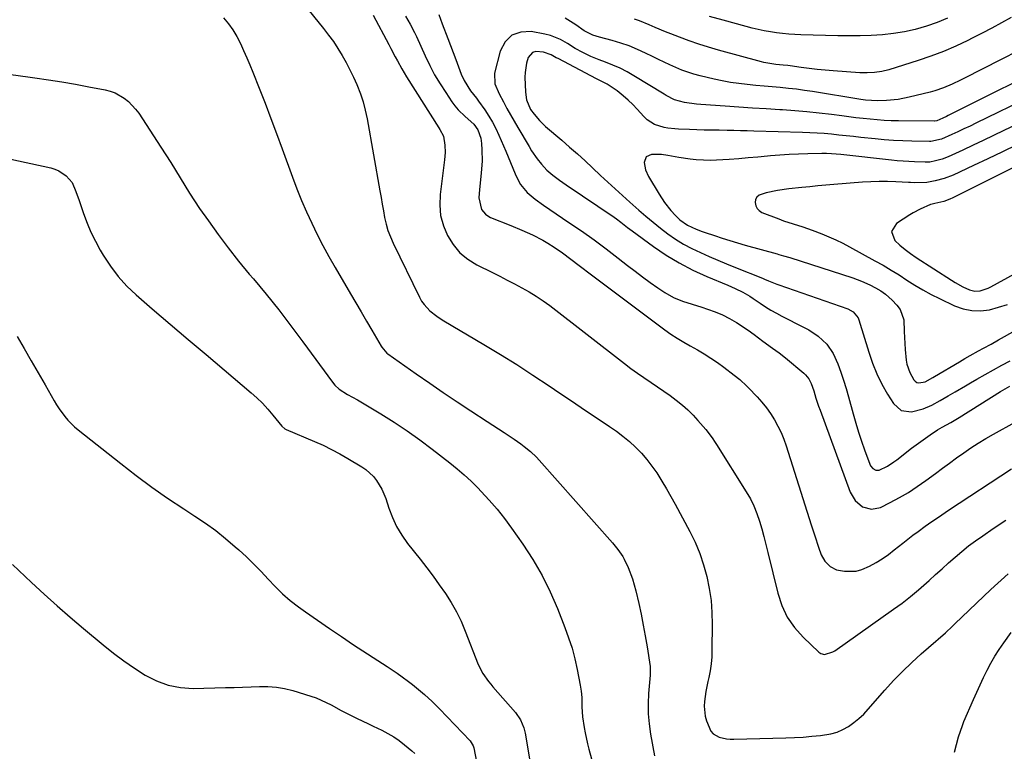
# Model space of a CAD drawing. Units: inches. Extents: x 1825632 to 1830943, y 452757 to 458046.
# Drawn here: x 1828606 to 1829009, y 456905 to 457205 of the extents above; entities that cross this region are included whole.
import ezdxf

# ---------------------------------------------------------------- set-up
doc = ezdxf.new("R2010")
doc.units = ezdxf.units.IN
doc.header["$MEASUREMENT"] = 0
doc.layers.add('7', color=7, linetype='Continuous')
doc.layers.add('8', color=7, linetype='Continuous')

msp = doc.modelspace()

# ---------------------------------------------------------------- linework, layer by layer
at = {"layer": '7', "color": 18}
for points in [[(1828713.06, 457222.18, 2002), (1828730.06, 457201.16, 2002), (1828732.1, 457198.51, 2002), (1828734.07, 457195.81, 2002), (1828735.91, 457193.03, 2002), (1828737.67, 457190.18, 2002), (1828739.3, 457187.27, 2002), (1828740.86, 457184.31, 2002), (1828742.3, 457181.3, 2002), (1828743.66, 457178.24, 2002), (1828745.11, 457174.51, 2002), (1828746.23, 457171.15, 2002), (1828747.12, 457167.71, 2002), (1828747.85, 457164.23, 2002), (1828753.07, 457134.76, 2002), (1828753.56, 457132.03, 2002), (1828754.05, 457129.3, 2002), (1828754.55, 457126.57, 2002), (1828755.05, 457123.84, 2002), (1828755.67, 457121.15, 2002), (1828756.42, 457118.5, 2002), (1828757.39, 457115.92, 2002), (1828758.5, 457113.39, 2002), (1828769.33, 457091.2, 2002), (1828770.19, 457089.67, 2002), (1828771.17, 457088.23, 2002), (1828773.57, 457085.69, 2002), (1828776.35, 457083.49, 2002), (1828777.82, 457082.5, 2002), (1828779.32, 457081.55, 2002), (1828795.67, 457071.91, 2002), (1828802.43, 457067.84, 2002), (1828809.14, 457063.67, 2002), (1828815.77, 457059.39, 2002), (1828822.34, 457055.01, 2002), (1828826.77, 457052, 2002), (1828831.1, 457049.08, 2002), (1828835.43, 457046.16, 2002), (1828839.77, 457043.26, 2002), (1828844.11, 457040.36, 2002), (1828847.1, 457038.38, 2002), (1828849.9, 457036.41, 2002), (1828852.61, 457034.35, 2002), (1828855.22, 457032.14, 2002), (1828857.74, 457029.83, 2002), (1828860.12, 457027.38, 2002), (1828862.38, 457024.82, 2002), (1828864.45, 457022.12, 2002), (1828866.41, 457019.32, 2002), (1828868.54, 457015.95, 2002), (1828870.42, 457012.87, 2002), (1828872.22, 457009.73, 2002), (1828873.97, 457006.57, 2002), (1828879.95, 456995.41, 2002), (1828882.12, 456990.95, 2002), (1828884.06, 456986.41, 2002), (1828885.63, 456981.72, 2002), (1828886.97, 456976.95, 2002), (1828887.95, 456972.09, 2002), (1828888.68, 456967.2, 2002), (1828889.04, 456962.27, 2002), (1828889.17, 456957.31, 2002), (1828889.04, 456947.03, 2002), (1828888.92, 456944.15, 2002), (1828888.67, 456941.28, 2002), (1828888.26, 456938.43, 2002), (1828887.72, 456935.6, 2002), (1828887.36, 456933.97, 2002), (1828886.56, 456929.93, 2002), (1828885.94, 456925.86, 2002), (1828885.82, 456923.84, 2002), (1828886.27, 456919.86, 2002), (1828886.83, 456917.91, 2002), (1828888.63, 456913.64, 2002), (1828889.5, 456912.56, 2002), (1828891.96, 456911.17, 2002), (1828894.96, 456910.55, 2002), (1828896.48, 456910.43, 2002), (1828898.01, 456910.4, 2002), (1828919.28, 456910.96, 2002), (1828922.82, 456911.09, 2002), (1828926.36, 456911.29, 2002), (1828929.9, 456911.57, 2002), (1828933.43, 456911.9, 2002), (1828937.74, 456912.56, 2002), (1828940.26, 456913.26, 2002), (1828942.66, 456914.33, 2002), (1828944.96, 456915.62, 2002), (1828947.13, 456917.19, 2002), (1828949.2, 456918.86, 2002), (1828951.14, 456920.7, 2002), (1828952.97, 456922.64, 2002), (1828959.8, 456930.48, 2002), (1828963.33, 456934.37, 2002), (1828966.97, 456938.15, 2002), (1828970.77, 456941.78, 2002), (1828974.67, 456945.29, 2002), (1828980.64, 456950.46, 2002), (1828981.63, 456951.32, 2002), (1828984.55, 456953.96, 2002), (1828987.42, 456956.65, 2002), (1828988.37, 456957.55, 2002), (1829003.2, 456971.7, 2002), (1829010.23, 456978.09, 2002)], [(1828777.18, 457206.96, 1996), (1828778.63, 457203.11, 1996), (1828780.95, 457197.06, 1996), (1828782.04, 457194.19, 1996), (1828783.13, 457191.32, 1996), (1828784.21, 457188.44, 1996), (1828785.28, 457185.56, 1996), (1828786.41, 457182.5, 1996), (1828787.56, 457179.88, 1996), (1828790.17, 457175.64, 1996), (1828792.59, 457172.68, 1996), (1828793.51, 457171.45, 1996), (1828796.06, 457167.85, 1996), (1828797.69, 457165.38, 1996), (1828799.22, 457162.85, 1996), (1828800.58, 457160.23, 1996), (1828801.83, 457157.54, 1996), (1828804.64, 457150.96, 1996), (1828805.62, 457148.66, 1996), (1828806.58, 457146.35, 1996), (1828807.53, 457144.03, 1996), (1828808.47, 457141.7, 1996), (1828809.65, 457139.11, 1996), (1828810.7, 457137.31, 1996), (1828813.4, 457134.12, 1996), (1828816.61, 457131.34, 1996), (1828820.03, 457128.84, 1996), (1828830.5, 457121.87, 1996), (1828835.66, 457118.34, 1996), (1828840.75, 457114.74, 1996), (1828845.76, 457111, 1996), (1828850.7, 457107.18, 1996), (1828854.51, 457104.16, 1996), (1828857.53, 457101.83, 1996), (1828860.58, 457099.54, 1996), (1828863.68, 457097.32, 1996), (1828866.82, 457095.14, 1996), (1828869.74, 457093.16, 1996), (1828873.26, 457091.12, 1996), (1828877.03, 457089.59, 1996), (1828880.94, 457088.34, 1996), (1828884.85, 457087.12, 1996), (1828887.23, 457086.4, 1996), (1828890.31, 457085.32, 1996), (1828893.32, 457084.06, 1996), (1828896.2, 457082.54, 1996), (1828899.01, 457080.86, 1996), (1828903.78, 457077.71, 1996), (1828906.25, 457075.99, 1996), (1828909.85, 457073.24, 1996), (1828913.77, 457070.42, 1996), (1828916.48, 457068.49, 1996), (1828919.08, 457066.42, 1996), (1828926.58, 457060.16, 1996), (1828927.34, 457059.44, 1996), (1828928.64, 457057.82, 1996), (1828929.64, 457055.96, 1996), (1828930.73, 457052.99, 1996), (1828931.6, 457049.97, 1996), (1828932.69, 457046.63, 1996), (1828933.27, 457044.97, 1996), (1828945.63, 457011.41, 1996), (1828947.62, 457008, 1996), (1828950.65, 457005.48, 1996), (1828954.27, 457004.46, 1996), (1828957.95, 457005.26, 1996), (1828961.95, 457007.24, 1996), (1828965.75, 457009.25, 1996), (1828969.46, 457011.39, 1996), (1828973.05, 457013.72, 1996), (1828976.56, 457016.19, 1996), (1828980.46, 457019.1, 1996), (1828983.35, 457021.24, 1996), (1828986.24, 457023.36, 1996), (1828989.15, 457025.47, 1996), (1828992.06, 457027.56, 1996), (1828995.02, 457029.59, 1996), (1828998.02, 457031.55, 1996), (1829001.09, 457033.4, 1996), (1829004.21, 457035.18, 1996), (1829013.18, 457040.07, 1996)], [(1828689.1, 457205.58, 2004), (1828691.12, 457203.13, 2004), (1828692.97, 457200.58, 2004), (1828694.58, 457197.86, 2004), (1828696.03, 457195.04, 2004), (1828697.33, 457192.12, 2004), (1828698.61, 457189.2, 2004), (1828699.84, 457186.26, 2004), (1828701.05, 457183.3, 2004), (1828703.64, 457176.83, 2004), (1828706.09, 457170.63, 2004), (1828708.5, 457164.4, 2004), (1828710.85, 457158.16, 2004), (1828713.17, 457151.9, 2004), (1828717.35, 457140.4, 2004), (1828719.16, 457135.61, 2004), (1828721.06, 457130.87, 2004), (1828723.08, 457126.17, 2004), (1828725.19, 457121.51, 2004), (1828727.43, 457116.91, 2004), (1828729.75, 457112.36, 2004), (1828732.2, 457107.87, 2004), (1828734.74, 457103.43, 2004), (1828741.11, 457092.65, 2004), (1828743.3, 457088.93, 2004), (1828745.49, 457085.21, 2004), (1828747.67, 457081.48, 2004), (1828749.84, 457077.75, 2004), (1828753.64, 457071.18, 2004), (1828753.92, 457070.74, 2004), (1828755.96, 457068.4, 2004), (1828756.38, 457068.09, 2004), (1828767.93, 457059.91, 2004), (1828773.48, 457056.04, 2004), (1828779.06, 457052.21, 2004), (1828784.69, 457048.45, 2004), (1828790.34, 457044.73, 2004), (1828797.07, 457040.37, 2004), (1828799.38, 457038.87, 2004), (1828801.69, 457037.36, 2004), (1828804, 457035.85, 2004), (1828808.11, 457033.15, 2004), (1828810.86, 457031.23, 2004), (1828812.19, 457030.22, 2004), (1828814.78, 457028.1, 2004), (1828817.18, 457025.78, 2004), (1828818.32, 457024.56, 2004), (1828848.26, 456990.76, 2004), (1828850.5, 456988.02, 2004), (1828852.48, 456985.09, 2004), (1828853.04, 456984.06, 2004), (1828854.67, 456980.59, 2004), (1828856.52, 456975.96, 2004), (1828857.87, 456971.16, 2004), (1828859.05, 456965.93, 2004), (1828860, 456961.51, 2004), (1828860.9, 456957.09, 2004), (1828861.71, 456952.65, 2004), (1828862.46, 456948.2, 2004), (1828863.75, 456940.15, 2004), (1828863.8, 456939.72, 2004), (1828863.71, 456936.62, 2004), (1828863.1, 456929.13, 2004), (1828862.92, 456924.95, 2004), (1828862.96, 456920.78, 2004), (1828863.33, 456916.63, 2004), (1828863.92, 456912.48, 2004), (1828865.53, 456903.64, 2004)], [(1828763.54, 457206.19, 1998), (1828765.52, 457202.96, 1998), (1828767.27, 457199.61, 1998), (1828768.08, 457197.9, 1998), (1828771.65, 457189.97, 1998), (1828773.52, 457186.09, 1998), (1828775.52, 457182.28, 1998), (1828777.71, 457178.57, 1998), (1828780.03, 457174.94, 1998), (1828782.57, 457171.17, 1998), (1828783.78, 457169.53, 1998), (1828785.08, 457167.97, 1998), (1828788.01, 457165.15, 1998), (1828791.61, 457161.99, 1998), (1828793.25, 457159.73, 1998), (1828794.41, 457156.25, 1998), (1828794.7, 457154.09, 1998), (1828794.83, 457151.58, 1998), (1828794.9, 457146.87, 1998), (1828794.57, 457142.18, 1998), (1828794.26, 457139.33, 1998), (1828793.87, 457135.32, 1998), (1828793.57, 457131.87, 1998), (1828794.7, 457127.09, 1998), (1828796.31, 457125.2, 1998), (1828797.32, 457124.5, 1998), (1828798.43, 457123.92, 1998), (1828806.74, 457120.56, 1998), (1828811.16, 457118.7, 1998), (1828815.51, 457116.72, 1998), (1828819.77, 457114.54, 1998), (1828821.83, 457113.33, 1998), (1828824.39, 457111.72, 1998), (1828827.9, 457109.34, 1998), (1828831.31, 457106.8, 1998), (1828834.67, 457104.21, 1998), (1828836.36, 457102.93, 1998), (1828838.06, 457101.65, 1998), (1828869.68, 457077.87, 1998), (1828872.19, 457076.09, 1998), (1828874.8, 457074.45, 1998), (1828877.47, 457072.9, 1998), (1828880.15, 457071.37, 1998), (1828883.09, 457069.71, 1998), (1828885.87, 457068.07, 1998), (1828888.61, 457066.36, 1998), (1828891.27, 457064.54, 1998), (1828893.88, 457062.64, 1998), (1828898.17, 457059.4, 1998), (1828900.45, 457057.56, 1998), (1828903.31, 457054.9, 1998), (1828903.99, 457054.21, 1998), (1828907.54, 457050.5, 1998), (1828909.5, 457048.3, 1998), (1828911.36, 457046.02, 1998), (1828913.05, 457043.61, 1998), (1828914.63, 457041.12, 1998), (1828916.04, 457038.53, 1998), (1828917.33, 457035.88, 1998), (1828918.43, 457033.15, 1998), (1828919.42, 457030.37, 1998), (1828929.59, 456998.17, 1998), (1828931.07, 456993.56, 1998), (1828932.59, 456988.96, 1998), (1828933.73, 456985.88, 1998), (1828935.28, 456983.28, 1998), (1828937.38, 456981.1, 1998), (1828939.97, 456979.74, 1998), (1828943.26, 456979.11, 1998), (1828948.02, 456979.16, 1998), (1828950.31, 456979.77, 1998), (1828953.54, 456981.19, 1998), (1828956.19, 456982.66, 1998), (1828958.76, 456984.24, 1998), (1828961.24, 456985.98, 1998), (1828963.65, 456987.82, 1998), (1828967.17, 456990.66, 1998), (1828969.22, 456992.27, 1998), (1828971.3, 456993.85, 1998), (1828973.39, 456995.41, 1998), (1828976.26, 456997.51, 1998), (1828978.97, 456999.43, 1998), (1828981.71, 457001.3, 1998), (1828985.85, 457004.06, 1998), (1829011.59, 457021, 1998)], [(1829029.35, 457199.75, 1996), (1828992.43, 457180.87, 1996), (1828990.73, 457180.02, 1996), (1828987.3, 457178.39, 1996), (1828983.81, 457176.89, 1996), (1828980.22, 457175.66, 1996), (1828978.39, 457175.16, 1996), (1828969.81, 457173.03, 1996), (1828965.2, 457172.13, 1996), (1828960.53, 457171.67, 1996), (1828956.81, 457171.52, 1996), (1828951.91, 457171.89, 1996), (1828949.96, 457172.18, 1996), (1828930.22, 457175.38, 1996), (1828926.93, 457175.87, 1996), (1828923.62, 457176.32, 1996), (1828920.31, 457176.69, 1996), (1828916.99, 457177, 1996), (1828913.67, 457177.29, 1996), (1828910.35, 457177.59, 1996), (1828907.03, 457177.9, 1996), (1828903.48, 457178.24, 1996), (1828900.06, 457178.65, 1996), (1828896.65, 457179.14, 1996), (1828893.26, 457179.78, 1996), (1828889.89, 457180.5, 1996), (1828884.16, 457181.85, 1996), (1828881.62, 457182.52, 1996), (1828879.12, 457183.29, 1996), (1828876.67, 457184.2, 1996), (1828874.25, 457185.2, 1996), (1828871.85, 457186.29, 1996), (1828869.47, 457187.4, 1996), (1828867.1, 457188.53, 1996), (1828864.74, 457189.69, 1996), (1828861.88, 457191.11, 1996), (1828858.55, 457192.64, 1996), (1828855.16, 457194.03, 1996), (1828851.7, 457195.21, 1996), (1828848.19, 457196.24, 1996), (1828842.94, 457197.61, 1996), (1828840.21, 457198.52, 1996), (1828836.78, 457200.27, 1996), (1828833.28, 457202.62, 1996), (1828831.1, 457204.02, 1996), (1828828.89, 457205.36, 1996)], [(1829011.51, 457205.71, 1998), (1829007.55, 457203.52, 1998), (1829003.57, 457201.37, 1998), (1828999.57, 457199.26, 1998), (1828995.54, 457197.2, 1998), (1828993.8, 457196.32, 1998), (1828988.84, 457193.96, 1998), (1828983.81, 457191.78, 1998), (1828978.68, 457189.85, 1998), (1828973.48, 457188.08, 1998), (1828961.45, 457184.33, 1998), (1828958.53, 457183.59, 1998), (1828955.55, 457183.15, 1998), (1828952.54, 457183, 1998), (1828951.03, 457183.02, 1998), (1828949.53, 457183.09, 1998), (1828938.61, 457183.86, 1998), (1828935.35, 457184.12, 1998), (1828932.09, 457184.43, 1998), (1828928.84, 457184.8, 1998), (1828925.59, 457185.22, 1998), (1828921.09, 457185.85, 1998), (1828920.1, 457185.98, 1998), (1828918.11, 457186.21, 1998), (1828915.12, 457186.52, 1998), (1828910.23, 457187.28, 1998), (1828909.27, 457187.52, 1998), (1828891.66, 457192.31, 1998), (1828887.61, 457193.48, 1998), (1828883.6, 457194.73, 1998), (1828879.63, 457196.12, 1998), (1828875.68, 457197.59, 1998), (1828872.15, 457198.98, 1998), (1828870, 457199.84, 1998), (1828865.74, 457201.62, 1998), (1828863.32, 457202.68, 1998), (1828859.35, 457204.31, 1998), (1828857.33, 457205.02, 1998)], [(1829031.75, 457188.48, 1994), (1828985.68, 457165.55, 1994), (1828984.96, 457165.2, 1994), (1828983.51, 457164.51, 1994), (1828981.09, 457163.47, 1994), (1828980.19, 457163.32, 1994), (1828980.08, 457163.32, 1994), (1828965.32, 457163.41, 1994), (1828962.42, 457163.47, 1994), (1828959.52, 457163.59, 1994), (1828956.63, 457163.79, 1994), (1828953.74, 457164.05, 1994), (1828950.86, 457164.36, 1994), (1828947.97, 457164.68, 1994), (1828945.09, 457165.04, 1994), (1828942.22, 457165.4, 1994), (1828937.95, 457165.96, 1994), (1828932.93, 457166.57, 1994), (1828927.91, 457167.1, 1994), (1828922.88, 457167.53, 1994), (1828917.84, 457167.88, 1994), (1828916.75, 457167.95, 1994), (1828911.16, 457168.29, 1994), (1828905.58, 457168.64, 1994), (1828899.99, 457169.01, 1994), (1828894.4, 457169.39, 1994), (1828884.42, 457170.08, 1994), (1828882.76, 457170.23, 1994), (1828877.83, 457170.95, 1994), (1828873.72, 457172.05, 1994), (1828870.33, 457173.82, 1994), (1828869.51, 457174.31, 1994), (1828857.05, 457181.84, 1994), (1828854.26, 457183.42, 1994), (1828851.41, 457184.89, 1994), (1828848.48, 457186.2, 1994), (1828845.5, 457187.4, 1994), (1828842.89, 457188.36, 1994), (1828839.5, 457189.73, 1994), (1828836.19, 457191.3, 1994), (1828832.98, 457193.06, 1994), (1828829.86, 457194.98, 1994), (1828827.07, 457196.63, 1994), (1828822.87, 457198.33, 1994), (1828820.65, 457198.9, 1994), (1828815.05, 457199.98, 1994), (1828810.75, 457199.74, 1994), (1828807.09, 457198.48, 1994), (1828804.39, 457195.72, 1994), (1828802.32, 457191.95, 1994), (1828799.97, 457182.87, 1994), (1828800.15, 457178.58, 1994), (1828801.94, 457174.48, 1994), (1828803.71, 457171.14, 1994), (1828805.13, 457168.49, 1994), (1828806.58, 457165.86, 1994), (1828808.07, 457163.24, 1994), (1828809.58, 457160.64, 1994), (1828814.16, 457152.86, 1994), (1828815.22, 457151.15, 1994), (1828817.52, 457147.85, 1994), (1828819.22, 457145.69, 1994), (1828821.45, 457143.27, 1994), (1828823.94, 457141.13, 1994), (1828826.6, 457139.17, 1994), (1828829.31, 457137.28, 1994), (1828848.95, 457123.94, 1994), (1828849.9, 457123.28, 1994), (1828851.76, 457121.91, 1994), (1828854.51, 457119.79, 1994), (1828856.37, 457118.41, 1994), (1828865.1, 457112.03, 1994), (1828870.31, 457108.5, 1994), (1828875.66, 457105.24, 1994), (1828881.23, 457102.36, 1994), (1828886.95, 457099.74, 1994), (1828895.49, 457096.2, 1994), (1828898.58, 457094.84, 1994), (1828901.6, 457093.32, 1994), (1828904.54, 457091.65, 1994), (1828905.96, 457090.74, 1994), (1828908.82, 457088.77, 1994), (1828910.96, 457087.34, 1994), (1828913.14, 457085.97, 1994), (1828915.39, 457084.69, 1994), (1828917.67, 457083.49, 1994), (1828926.55, 457079.04, 1994), (1828928.63, 457077.9, 1994), (1828932.53, 457075.25, 1994), (1828935.99, 457072.05, 1994), (1828938.62, 457068.25, 1994), (1828940.48, 457063.95, 1994), (1828941.71, 457060.63, 1994), (1828942.88, 457057.28, 1994), (1828943.94, 457053.9, 1994), (1828944.93, 457050.5, 1994), (1828946.87, 457043.46, 1994), (1828947.93, 457039.76, 1994), (1828949.06, 457036.07, 1994), (1828950.27, 457032.4, 1994), (1828951.53, 457028.76, 1994), (1828953.65, 457022.9, 1994), (1828953.97, 457022.25, 1994), (1828954.86, 457021.18, 1994), (1828956.09, 457020.51, 1994), (1828957.4, 457020.48, 1994), (1828960.83, 457022.17, 1994), (1828963.42, 457023.82, 1994), (1828964.66, 457024.73, 1994), (1828970.7, 457029.42, 1994), (1828974.47, 457032.26, 1994), (1828978.35, 457034.97, 1994), (1828981.39, 457037, 1994), (1828983.22, 457038.09, 1994), (1828986.75, 457040, 1994), (1828989.54, 457041.62, 1994), (1828990.23, 457042.04, 1994), (1829007.17, 457052.6, 1994), (1829011.01, 457054.83, 1994)], [(1829020.1, 457173.63, 1992), (1828997.1, 457162.47, 1992), (1828994.65, 457161.28, 1992), (1828992.18, 457160.11, 1992), (1828989.71, 457158.95, 1992), (1828987.24, 457157.8, 1992), (1828983.01, 457155.88, 1992), (1828978.59, 457154.91, 1992), (1828978.23, 457154.91, 1992), (1828978.05, 457154.91, 1992), (1828970.87, 457155.05, 1992), (1828967.1, 457155.17, 1992), (1828963.34, 457155.36, 1992), (1828959.58, 457155.65, 1992), (1828955.83, 457156.01, 1992), (1828949.93, 457156.65, 1992), (1828946.94, 457156.97, 1992), (1828943.96, 457157.29, 1992), (1828940.98, 457157.6, 1992), (1828938, 457157.9, 1992), (1828935.02, 457158.17, 1992), (1828932.03, 457158.4, 1992), (1828929.04, 457158.56, 1992), (1828926.04, 457158.68, 1992), (1828906.12, 457159.24, 1992), (1828903.39, 457159.31, 1992), (1828900.65, 457159.38, 1992), (1828897.92, 457159.43, 1992), (1828895.19, 457159.48, 1992), (1828891.92, 457159.53, 1992), (1828888.9, 457159.59, 1992), (1828885.89, 457159.65, 1992), (1828882.87, 457159.74, 1992), (1828879.85, 457159.84, 1992), (1828875.27, 457160, 1992), (1828873.81, 457160.07, 1992), (1828870.92, 457160.37, 1992), (1828869.5, 457160.7, 1992), (1828865.57, 457161.96, 1992), (1828862.53, 457163.87, 1992), (1828861.2, 457165.14, 1992), (1828858.43, 457168.18, 1992), (1828856.59, 457170.05, 1992), (1828854.68, 457171.84, 1992), (1828852.71, 457173.57, 1992), (1828850.18, 457175.69, 1992), (1828846.15, 457178.37, 1992), (1828841.82, 457180.61, 1992), (1828826.02, 457188.86, 1992), (1828825.3, 457189.24, 1992), (1828823.15, 457190.4, 1992), (1828820.13, 457191.5, 1992), (1828816.88, 457191.78, 1992), (1828815.6, 457191.39, 1992), (1828813.81, 457189.25, 1992), (1828813.1, 457186.96, 1992), (1828812.5, 457183.16, 1992), (1828812.45, 457181.22, 1992), (1828812.64, 457175.11, 1992), (1828813.11, 457171.94, 1992), (1828814.81, 457168.03, 1992), (1828816.19, 457166.11, 1992), (1828818.39, 457163.48, 1992), (1828820.88, 457161.12, 1992), (1828827.54, 457155.44, 1992), (1828830.75, 457152.67, 1992), (1828833.93, 457149.86, 1992), (1828837.07, 457147.01, 1992), (1828840.18, 457144.13, 1992), (1828843.39, 457141.1, 1992), (1828844.88, 457139.71, 1992), (1828847.86, 457136.95, 1992), (1828850.87, 457134.2, 1992), (1828853.89, 457131.48, 1992), (1828855.41, 457130.12, 1992), (1828859.06, 457126.87, 1992), (1828861.96, 457124.35, 1992), (1828864.9, 457121.89, 1992), (1828867.91, 457119.51, 1992), (1828870.97, 457117.18, 1992), (1828874.12, 457115.01, 1992), (1828877.36, 457112.99, 1992), (1828880.72, 457111.19, 1992), (1828884.27, 457109.49, 1992), (1828887.85, 457107.95, 1992), (1828891.43, 457106.43, 1992), (1828895.02, 457104.93, 1992), (1828898.62, 457103.46, 1992), (1828909.74, 457098.98, 1992), (1828910.57, 457098.64, 1992), (1828912.23, 457097.95, 1992), (1828915.56, 457096.6, 1992), (1828916.41, 457096.29, 1992), (1828944.59, 457086.47, 1992), (1828946.77, 457085.28, 1992), (1828948.82, 457082.74, 1992), (1828949.12, 457081.96, 1992), (1828953.18, 457068.74, 1992), (1828954.74, 457064.27, 1992), (1828956.51, 457059.9, 1992), (1828958.6, 457055.67, 1992), (1828960.91, 457051.54, 1992), (1828963.27, 457047.68, 1992), (1828966.48, 457044.85, 1992), (1828970.74, 457044.35, 1992), (1828975.52, 457045.55, 1992), (1828979.01, 457047.12, 1992), (1828982.38, 457048.99, 1992), (1828985.74, 457050.89, 1992), (1828988.63, 457052.56, 1992), (1828992.77, 457054.96, 1992), (1828994.84, 457056.18, 1992), (1828997.44, 457057.71, 1992), (1829000.82, 457059.65, 1992), (1829004.23, 457061.56, 1992), (1829007.66, 457063.4, 1992), (1829011.13, 457065.21, 1992)], [(1828602.1, 457182.41, 2006), (1828609.06, 457181.42, 2006), (1828611.92, 457181.02, 2006), (1828617.44, 457180.21, 2006), (1828622.96, 457179.35, 2006), (1828628.46, 457178.4, 2006), (1828633.95, 457177.38, 2006), (1828640.63, 457176.1, 2006), (1828642.72, 457175.55, 2006), (1828644.73, 457174.83, 2006), (1828648.46, 457172.7, 2006), (1828650.14, 457171.33, 2006), (1828653.11, 457168.22, 2006), (1828654.39, 457166.48, 2006), (1828663.49, 457152.66, 2006), (1828665.51, 457149.55, 2006), (1828667.49, 457146.42, 2006), (1828669.42, 457143.25, 2006), (1828671.31, 457140.07, 2006), (1828673.22, 457136.89, 2006), (1828675.18, 457133.75, 2006), (1828677.21, 457130.65, 2006), (1828679.3, 457127.59, 2006), (1828682.9, 457122.43, 2006), (1828686.91, 457116.87, 2006), (1828691.01, 457111.39, 2006), (1828695.27, 457106.02, 2006), (1828699.63, 457100.73, 2006), (1828701.34, 457098.71, 2006), (1828706.56, 457092.42, 2006), (1828711.69, 457086.05, 2006), (1828716.68, 457079.57, 2006), (1828721.58, 457073.02, 2006), (1828733.65, 457056.49, 2006), (1828734.68, 457055.22, 2006), (1828736.46, 457053.55, 2006), (1828739.85, 457051.49, 2006), (1828744, 457049.18, 2006), (1828745.36, 457048.38, 2006), (1828753.54, 457043.47, 2006), (1828758.92, 457040.1, 2006), (1828764.22, 457036.61, 2006), (1828769.39, 457032.93, 2006), (1828774.47, 457029.13, 2006), (1828781.69, 457023.51, 2006), (1828784.69, 457021.07, 2006), (1828787.62, 457018.55, 2006), (1828790.45, 457015.91, 2006), (1828793.2, 457013.19, 2006), (1828794.59, 457011.75, 2006), (1828797.9, 457008.18, 2006), (1828801.08, 457004.5, 2006), (1828804.1, 457000.69, 2006), (1828806.99, 456996.77, 2006), (1828811.64, 456990.17, 2006), (1828815.73, 456983.89, 2006), (1828819.5, 456977.44, 2006), (1828822.81, 456970.74, 2006), (1828825.8, 456963.87, 2006), (1828828.83, 456956.16, 2006), (1828830.37, 456951.92, 2006), (1828831.74, 456947.63, 2006), (1828832.89, 456943.28, 2006), (1828833.87, 456938.87, 2006), (1828835.11, 456932.51, 2006), (1828835.5, 456929.99, 2006), (1828835.71, 456927.45, 2006), (1828835.83, 456923.62, 2006), (1828835.99, 456919.58, 2006), (1828836.67, 456915.14, 2006), (1828837.1, 456912.93, 2006), (1828838.09, 456908.54, 2006), (1828838.65, 456906.36, 2006), (1828840.82, 456898.41, 2006)], [(1828583.61, 457151.72, 2008), (1828618.36, 457144.14, 2008), (1828620.1, 457143.61, 2008), (1828621.75, 457142.91, 2008), (1828624.71, 457140.84, 2008), (1828627.15, 457138.14, 2008), (1828628.68, 457134.53, 2008), (1828629.97, 457130.74, 2008), (1828631.79, 457125.45, 2008), (1828633.25, 457121.6, 2008), (1828634.85, 457117.81, 2008), (1828636.68, 457114.12, 2008), (1828638.65, 457110.5, 2008), (1828639.88, 457108.38, 2008), (1828642.79, 457103.93, 2008), (1828645.97, 457099.7, 2008), (1828649.55, 457095.81, 2008), (1828653.41, 457092.15, 2008), (1828659.95, 457086.55, 2008), (1828667.29, 457080.27, 2008), (1828674.64, 457074, 2008), (1828682, 457067.74, 2008), (1828689.38, 457061.5, 2008), (1828700.42, 457052.18, 2008), (1828702.8, 457050.05, 2008), (1828705.09, 457047.83, 2008), (1828707.25, 457045.48, 2008), (1828709.31, 457043.04, 2008), (1828712.94, 457038.48, 2008), (1828714.24, 457037.35, 2008), (1828714.5, 457037.22, 2008), (1828714.76, 457037.09, 2008), (1828726.36, 457032.2, 2008), (1828729.85, 457030.64, 2008), (1828733.29, 457028.99, 2008), (1828736.66, 457027.19, 2008), (1828739.98, 457025.29, 2008), (1828745.69, 457021.87, 2008), (1828747.4, 457020.69, 2008), (1828750.43, 457017.9, 2008), (1828751.74, 457016.29, 2008), (1828753.9, 457012.73, 2008), (1828754.75, 457010.83, 2008), (1828755.48, 457008.88, 2008), (1828756.75, 457004.95, 2008), (1828758.23, 457001.1, 2008), (1828759.96, 456997.38, 2008), (1828762.09, 456993.87, 2008), (1828764.47, 456990.5, 2008), (1828769.59, 456984.02, 2008), (1828772.26, 456980.57, 2008), (1828774.88, 456977.08, 2008), (1828777.43, 456973.54, 2008), (1828779.94, 456969.97, 2008), (1828782.27, 456966.3, 2008), (1828784.43, 456962.53, 2008), (1828786.33, 456958.63, 2008), (1828788.04, 456954.63, 2008), (1828793.36, 456940.99, 2008), (1828795.21, 456937.31, 2008), (1828797.61, 456933.94, 2008), (1828798.49, 456932.87, 2008), (1828799.38, 456931.82, 2008), (1828808.66, 456921.26, 2008), (1828810.65, 456918.37, 2008), (1828811.99, 456915.11, 2008), (1828812.29, 456913.98, 2008), (1828812.54, 456912.83, 2008), (1828814.52, 456901.6, 2008)], [(1829013.85, 457153.55, 1988), (1829007.94, 457150.71, 1988), (1829002.01, 457147.89, 1988), (1828996.08, 457145.1, 1988), (1828987.71, 457141.18, 1988), (1828984.13, 457139.76, 1988), (1828980.4, 457138.81, 1988), (1828977.02, 457138.17, 1988), (1828972.12, 457138.09, 1988), (1828970.32, 457138.16, 1988), (1828969.41, 457138.2, 1988), (1828964.35, 457138.44, 1988), (1828960.91, 457138.54, 1988), (1828957.48, 457138.56, 1988), (1828954.04, 457138.45, 1988), (1828950.61, 457138.25, 1988), (1828938.92, 457137.37, 1988), (1828935.65, 457137.09, 1988), (1828932.39, 457136.76, 1988), (1828929.12, 457136.4, 1988), (1828927.49, 457136.23, 1988), (1828925.86, 457136.06, 1988), (1828920.52, 457135.52, 1988), (1828915.84, 457134.88, 1988), (1828911.2, 457133.95, 1988), (1828908.3, 457132.98, 1988), (1828907.41, 457132.22, 1988), (1828906.91, 457131.18, 1988), (1828906.67, 457129.94, 1988), (1828906.95, 457128.65, 1988), (1828907.47, 457127.53, 1988), (1828908.35, 457126.66, 1988), (1828909.47, 457125.96, 1988), (1828916.45, 457123.25, 1988), (1828918.37, 457122.54, 1988), (1828922.26, 457121.23, 1988), (1828926.19, 457120.05, 1988), (1828930.06, 457118.73, 1988), (1828933.99, 457117.19, 1988), (1828936.87, 457115.97, 1988), (1828939.73, 457114.69, 1988), (1828942.53, 457113.3, 1988), (1828945.31, 457111.86, 1988), (1828955.76, 457106.17, 1988), (1828959.1, 457104.3, 1988), (1828962.4, 457102.36, 1988), (1828965.64, 457100.33, 1988), (1828968.85, 457098.24, 1988), (1828972.07, 457096.18, 1988), (1828975.35, 457094.22, 1988), (1828978.71, 457092.41, 1988), (1828982.13, 457090.7, 1988), (1828988.36, 457087.75, 1988), (1828991.84, 457086.51, 1988), (1828995.38, 457085.75, 1988), (1828999, 457085.7, 1988), (1829002.68, 457086.13, 1988), (1829006.34, 457087.1, 1988), (1829009.93, 457088.26, 1988)], [(1829012.22, 457144.23, 1986), (1829008.68, 457142.46, 1986), (1828987.67, 457131.92, 1986), (1828986.45, 457131.36, 1986), (1828983.93, 457130.46, 1986), (1828980.3, 457129.6, 1986), (1828979.11, 457129.35, 1986), (1828978.53, 457129.16, 1986), (1828974.31, 457127.28, 1986), (1828971.42, 457125.74, 1986), (1828970.02, 457124.89, 1986), (1828964.57, 457121.42, 1986), (1828962.54, 457118.12, 1986), (1828963.87, 457114.48, 1986), (1828963.9, 457114.45, 1986), (1828965.97, 457112.58, 1986), (1828968.1, 457110.78, 1986), (1828970.33, 457109.11, 1986), (1828972.63, 457107.53, 1986), (1828987.08, 457098.16, 1986), (1828988.59, 457097.23, 1986), (1828991.7, 457095.54, 1986), (1828994.4, 457094.28, 1986), (1828996.58, 457093.71, 1986), (1828998.83, 457093.85, 1986), (1829002.13, 457094.98, 1986), (1829003.17, 457095.5, 1986), (1829025.28, 457107.58, 1986)], [(1828602.72, 456981.86, 2012), (1828610.54, 456974.5, 2012), (1828615.74, 456969.68, 2012), (1828621, 456964.93, 2012), (1828626.35, 456960.29, 2012), (1828631.76, 456955.7, 2012), (1828639.87, 456948.96, 2012), (1828644.01, 456945.66, 2012), (1828648.25, 456942.47, 2012), (1828652.6, 456939.46, 2012), (1828657.05, 456936.56, 2012), (1828661.68, 456934.22, 2012), (1828666.47, 456932.45, 2012), (1828671.49, 456931.53, 2012), (1828676.67, 456931.19, 2012), (1828689.95, 456931.5, 2012), (1828693.43, 456931.59, 2012), (1828696.91, 456931.7, 2012), (1828700.38, 456931.84, 2012), (1828703.85, 456932, 2012), (1828707.3, 456931.98, 2012), (1828710.73, 456931.73, 2012), (1828714.1, 456931.13, 2012), (1828717.45, 456930.28, 2012), (1828724.81, 456928.01, 2012), (1828726.98, 456927.26, 2012), (1828731.18, 456925.46, 2012), (1828733.21, 456924.4, 2012), (1828737.25, 456922.2, 2012), (1828741.61, 456919.98, 2012), (1828743.8, 456918.91, 2012), (1828748.2, 456916.78, 2012), (1828750.4, 456915.73, 2012), (1828753.92, 456914.06, 2012), (1828756.37, 456912.79, 2012), (1828758.75, 456911.39, 2012), (1828761.02, 456909.83, 2012), (1828763.22, 456908.14, 2012), (1828766.22, 456905.66, 2012), (1828767.47, 456904.56, 2012)], [(1828988.36, 456905.07, 2004), (1828989.11, 456908.25, 2004), (1828989.97, 456911.41, 2004), (1828991.55, 456916.05, 2004), (1828992.17, 456917.57, 2004), (1828996.07, 456926.63, 2004), (1828997.4, 456929.64, 2004), (1828998.76, 456932.64, 2004), (1829000.17, 456935.61, 2004), (1829001.61, 456938.57, 2004), (1829003.16, 456941.48, 2004), (1829004.79, 456944.32, 2004), (1829006.57, 456947.08, 2004), (1829008.44, 456949.79, 2004), (1829011.56, 456954.07, 2004)]]:
    msp.add_polyline3d(points, dxfattribs=at)
at = {"layer": '8', "color": 18}
for points in [[(1828750.4, 457206.67, 2000), (1828756.76, 457194.64, 2000), (1828757.64, 457192.97, 2000), (1828759.39, 457189.62, 2000), (1828760.26, 457187.94, 2000), (1828762.06, 457184.62, 2000), (1828764.01, 457181.38, 2000), (1828777.19, 457160.49, 2000), (1828777.6, 457159.82, 2000), (1828779.13, 457157.08, 2000), (1828779.73, 457153.41, 2000), (1828779.76, 457150.4, 2000), (1828779.67, 457148.91, 2000), (1828779.52, 457147.41, 2000), (1828777.75, 457133.3, 2000), (1828777.6, 457128.92, 2000), (1828777.96, 457124.63, 2000), (1828779.09, 457120.48, 2000), (1828780.72, 457116.42, 2000), (1828783.08, 457112.74, 2000), (1828785.83, 457109.46, 2000), (1828789.15, 457106.75, 2000), (1828792.85, 457104.44, 2000), (1828799.14, 457101.31, 2000), (1828802.18, 457099.78, 2000), (1828805.22, 457098.24, 2000), (1828808.24, 457096.69, 2000), (1828811.26, 457095.11, 2000), (1828814.22, 457093.46, 2000), (1828817.12, 457091.7, 2000), (1828819.93, 457089.79, 2000), (1828822.67, 457087.79, 2000), (1828853.26, 457064.08, 2000), (1828855.86, 457062.11, 2000), (1828858.5, 457060.18, 2000), (1828861.19, 457058.32, 2000), (1828864.11, 457056.38, 2000), (1828866.73, 457054.63, 2000), (1828869.32, 457052.85, 2000), (1828871.87, 457051.01, 2000), (1828874.39, 457049.13, 2000), (1828876.97, 457047.06, 2000), (1828879.19, 457045.1, 2000), (1828881.28, 457043, 2000), (1828883.29, 457040.81, 2000), (1828886.46, 457037.11, 2000), (1828889.11, 457033.64, 2000), (1828890.34, 457031.84, 2000), (1828890.94, 457030.92, 2000), (1828903.09, 457011.65, 2000), (1828904.74, 457008.79, 2000), (1828906.21, 457005.85, 2000), (1828907.44, 457002.79, 2000), (1828908.51, 456999.67, 2000), (1828909.42, 456996.47, 2000), (1828910.3, 456993.27, 2000), (1828911.13, 456990.06, 2000), (1828911.93, 456986.84, 2000), (1828915.95, 456970.08, 2000), (1828917.63, 456965.07, 2000), (1828919.83, 456960.36, 2000), (1828922.81, 456956.1, 2000), (1828926.32, 456952.14, 2000), (1828932.82, 456945.98, 2000), (1828933.54, 456945.49, 2000), (1828935.12, 456945.05, 2000), (1828938.53, 456946.1, 2000), (1828939.31, 456946.59, 2000), (1828963.4, 456963.54, 2000), (1828966.88, 456966.09, 2000), (1828970.29, 456968.73, 2000), (1828973.59, 456971.49, 2000), (1828976.83, 456974.35, 2000), (1828977.92, 456975.36, 2000), (1828980.56, 456977.76, 2000), (1828983.22, 456980.16, 2000), (1828985.88, 456982.54, 2000), (1828988.56, 456984.91, 2000), (1828991.29, 456987.21, 2000), (1828994.07, 456989.45, 2000), (1828996.93, 456991.59, 2000), (1828999.84, 456993.65, 2000), (1829004.14, 456996.59, 2000), (1829009.26, 457000.05, 2000)], [(1828985.46, 457205.36, 2000), (1828981.16, 457203.63, 2000), (1828976.79, 457202.09, 2000), (1828972.23, 457200.82, 2000), (1828967.81, 457199.81, 2000), (1828963.32, 457199.12, 2000), (1828958.8, 457198.64, 2000), (1828954.25, 457198.38, 2000), (1828949.69, 457198.21, 2000), (1828945.13, 457198.17, 2000), (1828940.57, 457198.22, 2000), (1828925.47, 457198.59, 2000), (1828922.95, 457198.7, 2000), (1828920.43, 457198.86, 2000), (1828917.92, 457199.1, 2000), (1828915.41, 457199.4, 2000), (1828912.92, 457199.78, 2000), (1828910.44, 457200.23, 2000), (1828907.97, 457200.76, 2000), (1828905.52, 457201.35, 2000), (1828899.08, 457203.03, 2000), (1828893.55, 457204.54, 2000), (1828888.05, 457206.13, 2000)], [(1829016.78, 457163.42, 1990), (1829008.47, 457159.4, 1990), (1829004.28, 457157.39, 1990), (1829000.09, 457155.39, 1990), (1828995.88, 457153.41, 1990), (1828991.67, 457151.44, 1990), (1828985.73, 457148.68, 1990), (1828983.19, 457147.69, 1990), (1828980.55, 457147.01, 1990), (1828978.16, 457146.56, 1990), (1828976.93, 457146.48, 1990), (1828976.31, 457146.49, 1990), (1828971.93, 457146.61, 1990), (1828967.24, 457146.84, 1990), (1828964.9, 457147.03, 1990), (1828962.56, 457147.27, 1990), (1828941.84, 457149.59, 1990), (1828937.92, 457149.97, 1990), (1828935.95, 457150.08, 1990), (1828934.97, 457150.09, 1990), (1828933.99, 457150.08, 1990), (1828928.3, 457149.94, 1990), (1828924.48, 457149.81, 1990), (1828920.66, 457149.62, 1990), (1828916.84, 457149.35, 1990), (1828913.03, 457149.03, 1990), (1828911.71, 457148.9, 1990), (1828907.8, 457148.54, 1990), (1828903.9, 457148.2, 1990), (1828899.98, 457147.88, 1990), (1828896.07, 457147.57, 1990), (1828893.49, 457147.38, 1990), (1828890.87, 457147.25, 1990), (1828888.25, 457147.19, 1990), (1828885.62, 457147.26, 1990), (1828882.53, 457147.45, 1990), (1828880.15, 457147.68, 1990), (1828875.41, 457148.35, 1990), (1828870.91, 457149.23, 1990), (1828868.35, 457149.6, 1990), (1828865.77, 457149.67, 1990), (1828864.25, 457149.61, 1990), (1828862.09, 457148.62, 1990), (1828861.29, 457146.38, 1990), (1828861.82, 457143.38, 1990), (1828863.06, 457140.58, 1990), (1828867.37, 457133.4, 1990), (1828869.62, 457129.98, 1990), (1828872.18, 457126.78, 1990), (1828874.07, 457124.68, 1990), (1828875.94, 457122.96, 1990), (1828879.06, 457120.77, 1990), (1828882.59, 457119.05, 1990), (1828885.04, 457118.11, 1990), (1828886.28, 457117.68, 1990), (1828890.03, 457116.43, 1990), (1828893.16, 457115.42, 1990), (1828896.3, 457114.44, 1990), (1828899.46, 457113.51, 1990), (1828902.62, 457112.6, 1990), (1828915.77, 457108.93, 1990), (1828916.42, 457108.75, 1990), (1828918.34, 457108.23, 1990), (1828920.9, 457107.46, 1990), (1828946.62, 457099.1, 1990), (1828948.42, 457098.48, 1990), (1828950.21, 457097.8, 1990), (1828953.7, 457096.25, 1990), (1828956.03, 457095.09, 1990), (1828958.13, 457093.87, 1990), (1828960.11, 457092.49, 1990), (1828962.79, 457090.06, 1990), (1828964.66, 457088.04, 1990), (1828966.03, 457086.15, 1990), (1828967.59, 457081.93, 1990), (1828967.75, 457077.18, 1990), (1828967.77, 457074.75, 1990), (1828968.1, 457069.91, 1990), (1828968.56, 457065.54, 1990), (1828968.85, 457063.79, 1990), (1828969.97, 457060.49, 1990), (1828971.68, 457057.46, 1990), (1828972.25, 457056.84, 1990), (1828972.89, 457056.4, 1990), (1828973.66, 457056.21, 1990), (1828976.3, 457056.67, 1990), (1828979.49, 457058.39, 1990), (1828980.12, 457058.76, 1990), (1828990.31, 457064.83, 1990), (1828992.54, 457066.15, 1990), (1828994.78, 457067.45, 1990), (1828998.16, 457069.35, 1990), (1829000.14, 457070.41, 1990), (1829003.25, 457072.09, 1990), (1829006.34, 457073.79, 1990), (1829013.47, 457077.76, 1990)], [(1828604.68, 457075.15, 2010), (1828607.52, 457070.2, 2010), (1828610.36, 457065.25, 2010), (1828613.19, 457060.3, 2010), (1828616.03, 457055.36, 2010), (1828619.76, 457048.84, 2010), (1828620.77, 457047.18, 2010), (1828621.83, 457045.55, 2010), (1828624.15, 457042.43, 2010), (1828625.42, 457040.95, 2010), (1828628.16, 457038.22, 2010), (1828629.64, 457036.96, 2010), (1828647.04, 457023.13, 2010), (1828653.32, 457018.29, 2010), (1828659.69, 457013.57, 2010), (1828666.2, 457009.04, 2010), (1828672.8, 457004.65, 2010), (1828677.4, 457001.68, 2010), (1828681.7, 456998.77, 2010), (1828685.9, 456995.73, 2010), (1828689.96, 456992.5, 2010), (1828693.93, 456989.14, 2010), (1828695.38, 456987.85, 2010), (1828698.49, 456984.99, 2010), (1828701.53, 456982.05, 2010), (1828704.45, 456979.01, 2010), (1828707.31, 456975.88, 2010), (1828710.2, 456972.82, 2010), (1828713.23, 456969.89, 2010), (1828716.44, 456967.17, 2010), (1828719.78, 456964.6, 2010), (1828722.62, 456962.56, 2010), (1828727.5, 456959.11, 2010), (1828732.41, 456955.7, 2010), (1828737.37, 456952.36, 2010), (1828742.35, 456949.06, 2010), (1828756.13, 456940.1, 2010), (1828760.22, 456937.35, 2010), (1828762.23, 456935.91, 2010), (1828764.79, 456934.03, 2010), (1828766.46, 456932.74, 2010), (1828769.74, 456930.07, 2010), (1828771.34, 456928.69, 2010), (1828774.44, 456925.83, 2010), (1828775.95, 456924.35, 2010), (1828777.44, 456922.84, 2010), (1828790.06, 456909.75, 2010), (1828791.31, 456907.64, 2010), (1828791.43, 456907.24, 2010), (1828791.52, 456906.84, 2010), (1828796.33, 456881.88, 2010)]]:
    msp.add_polyline3d(points, dxfattribs=at)

doc.saveas('drawing.dxf')
